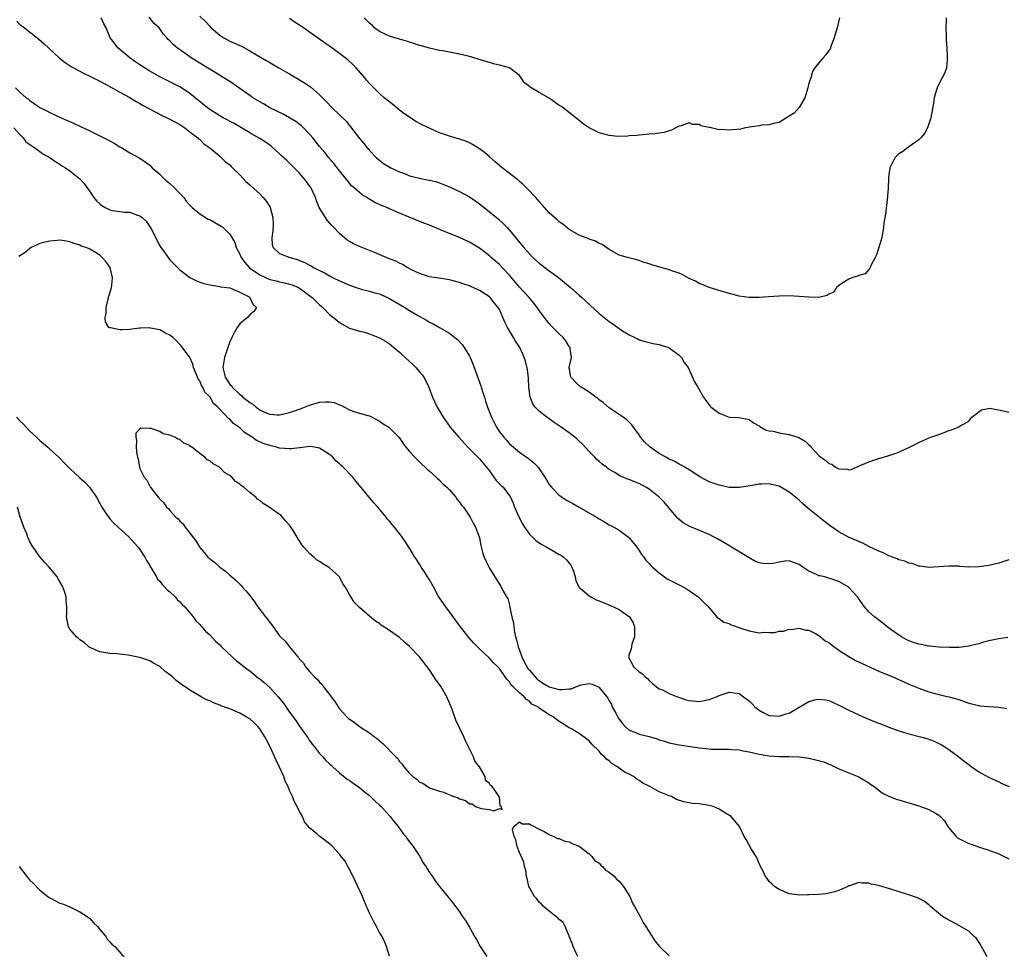
# Model space of a CAD drawing. Units: inches. Extents: x 2631000 to 2634000, y 1461000 to 1464000.
# Drawn here: x 2631329 to 2631526, y 1462373 to 1462561 of the extents above; entities that cross this region are included whole.
import ezdxf

# ---------------------------------------------------------------- set-up
doc = ezdxf.new("R2010")
doc.units = ezdxf.units.IN
doc.header["$MEASUREMENT"] = 0
doc.layers.add('LD26311461_2ft', color=166, linetype='Continuous')

msp = doc.modelspace()

# ---------------------------------------------------------------- linework, layer by layer
at = {"layer": 'LD26311461_2ft'}
for points, elevation in [([(2631526.85, 1462436.85), (2631525, 1462436.6), (2631523, 1462436.2), (2631521.93, 1462435.93), (2631521, 1462435.64), (2631519.22, 1462435.22), (2631519, 1462435.15), (2631517.1, 1462434.9), (2631515.12, 1462434.88), (2631513.04, 1462434.96), (2631511.15, 1462435.15), (2631511, 1462435.15), (2631509.46, 1462435.46), (2631509, 1462435.53), (2631507.9, 1462435.9), (2631507, 1462436.24), (2631506.47, 1462436.47), (2631505.52, 1462437), (2631505, 1462437.35), (2631502.67, 1462439), (2631501.76, 1462439.76), (2631500.09, 1462441), (2631499, 1462442.02), (2631498.09, 1462443), (2631496.71, 1462445), (2631495, 1462446.9), (2631494.87, 1462447), (2631493, 1462448.08), (2631491, 1462448.79), (2631490.16, 1462449), (2631489.2, 1462449.2), (2631489, 1462449.26), (2631488.51, 1462449.49), (2631487, 1462450.14), (2631485.74, 1462451), (2631485.28, 1462451.28), (2631485, 1462451.48), (2631483.91, 1462451.91), (2631483, 1462452.22), (2631482.14, 1462452.14), (2631481, 1462452), (2631479.73, 1462451.73), (2631479, 1462451.61), (2631477.7, 1462451.7), (2631477, 1462451.84), (2631476.18, 1462452.18), (2631475, 1462452.81), (2631469.94, 1462455.94), (2631468.66, 1462456.66), (2631468, 1462457), (2631467, 1462457.49), (2631463.12, 1462459.12), (2631461.83, 1462459.83), (2631461, 1462460.51), (2631460.74, 1462460.74), (2631460.54, 1462461), (2631459, 1462462.81), (2631458.86, 1462463), (2631457.99, 1462463.99), (2631457.01, 1462465), (2631455, 1462466.57), (2631454.33, 1462467), (2631453, 1462467.74), (2631452.07, 1462468.07), (2631451, 1462468.56), (2631450.63, 1462468.63), (2631449.76, 1462469), (2631449.2, 1462469.2), (2631448.09, 1462469.91), (2631447, 1462470.54), (2631446.74, 1462470.74), (2631446.47, 1462471), (2631445.61, 1462471.61), (2631445, 1462472.17), (2631444.54, 1462472.54), (2631444.14, 1462473), (2631443, 1462474.15), (2631441.63, 1462475.63), (2631441, 1462476.24), (2631440.6, 1462476.6), (2631440.13, 1462477), (2631439, 1462477.87), (2631437.17, 1462479.17), (2631435.98, 1462479.98), (2631434.51, 1462481), (2631433, 1462482.19), (2631432.19, 1462483), (2631431.69, 1462483.69), (2631431.18, 1462485), (2631430.91, 1462487), (2631430.81, 1462488.81), (2631430.6, 1462490.6), (2631430.22, 1462492.22), (2631429.99, 1462493), (2631429.67, 1462493.67), (2631429.09, 1462495), (2631428.24, 1462496.24), (2631427.81, 1462497), (2631427, 1462498.29), (2631426.6, 1462499), (2631426.07, 1462500.07), (2631425.72, 1462501), (2631425, 1462502.57), (2631424.77, 1462503), (2631423.95, 1462503.95), (2631423.13, 1462505), (2631423, 1462505.13), (2631421, 1462506.42), (2631419.73, 1462507), (2631419.21, 1462507.21), (2631419, 1462507.31), (2631417.73, 1462507.73), (2631417, 1462507.98), (2631415, 1462508.5), (2631412.87, 1462508.87), (2631411, 1462509.16), (2631409.58, 1462509.58), (2631409, 1462509.77), (2631407, 1462510.75), (2631406.85, 1462510.85), (2631406.56, 1462511), (2631405.59, 1462511.59), (2631405, 1462511.84), (2631404.25, 1462512.25), (2631402.82, 1462512.82), (2631399.99, 1462514.01), (2631397, 1462515.2), (2631395.76, 1462515.76), (2631395, 1462516.2), (2631394.5, 1462516.5), (2631393, 1462517.81), (2631391.86, 1462519), (2631391.45, 1462519.45), (2631390.51, 1462520.51), (2631390.15, 1462521), (2631388.94, 1462523), (2631388.36, 1462524.36), (2631388.16, 1462525), (2631387.27, 1462527), (2631387, 1462527.39), (2631386.3, 1462528.3), (2631385.79, 1462529), (2631385, 1462529.89), (2631383, 1462531.92), (2631382.42, 1462532.42), (2631381.39, 1462533.39), (2631381, 1462533.79), (2631379.28, 1462535.28), (2631378.14, 1462536.14), (2631377, 1462536.83), (2631376.75, 1462537), (2631375, 1462537.99), (2631373.34, 1462539), (2631371.86, 1462539.86), (2631369.7, 1462541), (2631369, 1462541.38), (2631367, 1462542.67), (2631366.56, 1462543), (2631364.11, 1462545), (2631363, 1462545.88), (2631361.12, 1462547.12), (2631359, 1462548.23), (2631358.48, 1462548.48), (2631357, 1462549.23), (2631355, 1462550.34), (2631353, 1462551.63), (2631352.17, 1462552.17), (2631350.99, 1462553), (2631348.6, 1462555), (2631347.92, 1462555.92), (2631347.07, 1462557), (2631346.24, 1462559), (2631345.82, 1462559.82), (2631345.28, 1462561)], 11444), ([(2631527, 1462452.42), (2631525, 1462451.76), (2631523, 1462451.28), (2631521, 1462451.01), (2631519, 1462451), (2631517.11, 1462451.11), (2631517, 1462451.14), (2631515, 1462451.2), (2631513, 1462451.02), (2631511.09, 1462450.91), (2631509.19, 1462451.19), (2631509, 1462451.2), (2631507.68, 1462451.68), (2631507, 1462451.77), (2631506.2, 1462452.2), (2631505, 1462452.47), (2631504.66, 1462452.66), (2631503, 1462453.25), (2631501.84, 1462453.84), (2631501, 1462454.16), (2631499, 1462455.12), (2631497.76, 1462455.76), (2631494.89, 1462457), (2631493, 1462458.06), (2631491.24, 1462459.24), (2631490.11, 1462460.11), (2631486.78, 1462462.78), (2631485.71, 1462463.71), (2631485, 1462464.41), (2631484.67, 1462464.67), (2631484.28, 1462465), (2631483, 1462465.98), (2631481.33, 1462467), (2631481, 1462467.17), (2631479.51, 1462467.51), (2631479, 1462467.66), (2631477.58, 1462467.58), (2631477, 1462467.58), (2631475.25, 1462467.25), (2631473.08, 1462466.92), (2631471.04, 1462466.96), (2631469.34, 1462467.34), (2631469, 1462467.37), (2631467.83, 1462467.83), (2631467, 1462468.09), (2631466.42, 1462468.42), (2631465.29, 1462469), (2631464.56, 1462469.44), (2631463, 1462470.48), (2631462.7, 1462470.7), (2631462.13, 1462471), (2631461.42, 1462471.42), (2631461, 1462471.58), (2631460.11, 1462472.11), (2631459, 1462472.62), (2631458.32, 1462473), (2631457, 1462473.76), (2631455.18, 1462475), (2631454.06, 1462476.06), (2631453.28, 1462477), (2631453, 1462477.47), (2631451.85, 1462479), (2631451.51, 1462479.51), (2631451, 1462480.04), (2631450.5, 1462480.5), (2631449.81, 1462481), (2631447, 1462482.9), (2631445.86, 1462483.86), (2631445, 1462484.5), (2631444.73, 1462484.73), (2631444.32, 1462485), (2631443, 1462486.03), (2631441.41, 1462487), (2631441.19, 1462487.19), (2631441, 1462487.32), (2631439.33, 1462489), (2631438.99, 1462491), (2631439.43, 1462493), (2631439.2, 1462494.8), (2631439.16, 1462495), (2631439, 1462495.21), (2631438.29, 1462496.29), (2631437.75, 1462497), (2631437, 1462497.7), (2631435.72, 1462499), (2631435, 1462499.77), (2631434.44, 1462500.44), (2631434.01, 1462501), (2631433, 1462502.36), (2631432.56, 1462503), (2631431.88, 1462503.88), (2631430.95, 1462505), (2631429, 1462507.07), (2631427, 1462509.45), (2631425.58, 1462511), (2631425, 1462511.59), (2631423.35, 1462513), (2631423, 1462513.32), (2631421, 1462514.86), (2631419.67, 1462515.67), (2631419, 1462516.1), (2631417, 1462517.01), (2631414.12, 1462518.12), (2631411, 1462519.48), (2631409.9, 1462519.9), (2631406.92, 1462521.08), (2631405, 1462521.88), (2631403, 1462522.74), (2631402.45, 1462523), (2631401.42, 1462523.42), (2631400.03, 1462524.03), (2631399, 1462524.67), (2631398.78, 1462524.78), (2631398.47, 1462525), (2631397.53, 1462525.53), (2631395.86, 1462527), (2631395.39, 1462527.39), (2631394.49, 1462528.49), (2631394.12, 1462529), (2631393, 1462530.36), (2631391.82, 1462531.82), (2631390.83, 1462533), (2631390.02, 1462534.02), (2631389, 1462535.26), (2631387.61, 1462537), (2631387, 1462537.69), (2631385.77, 1462539), (2631385.37, 1462539.37), (2631384.22, 1462540.22), (2631382.98, 1462540.98), (2631381.69, 1462541.69), (2631379.05, 1462543), (2631377.76, 1462543.76), (2631377, 1462544.19), (2631375.66, 1462545), (2631375, 1462545.44), (2631373, 1462546.86), (2631371, 1462548.24), (2631369.8, 1462549), (2631367.75, 1462550.25), (2631365, 1462551.96), (2631364.37, 1462552.37), (2631363.29, 1462553), (2631363, 1462553.19), (2631360.45, 1462555), (2631359.67, 1462555.67), (2631359, 1462556.41), (2631358.69, 1462556.69), (2631358.42, 1462557), (2631357.73, 1462557.73), (2631357, 1462558.81), (2631356.85, 1462559), (2631355.9, 1462559.9), (2631354.87, 1462561.13)], 11446), ([(2631365, 1462561.36), (2631366.21, 1462560.21), (2631367, 1462559.32), (2631367.17, 1462559.17), (2631367.31, 1462559), (2631369, 1462557.56), (2631369.85, 1462557), (2631371, 1462556.35), (2631371.97, 1462555.97), (2631373, 1462555.45), (2631373.33, 1462555.33), (2631375, 1462554.44), (2631376.38, 1462553.62), (2631378.43, 1462552.43), (2631379, 1462552.08), (2631379.7, 1462551.7), (2631380.84, 1462551), (2631382.23, 1462550.23), (2631383, 1462549.77), (2631384.74, 1462548.74), (2631385, 1462548.57), (2631385.99, 1462547.99), (2631387.17, 1462547.17), (2631389, 1462545.61), (2631389.56, 1462545), (2631390.29, 1462544.29), (2631391.54, 1462543), (2631393, 1462541.61), (2631394.3, 1462540.3), (2631395, 1462539.42), (2631395.2, 1462539.2), (2631397, 1462536.82), (2631397.87, 1462535.87), (2631398.54, 1462535), (2631398.76, 1462534.76), (2631399, 1462534.46), (2631400.41, 1462533), (2631401, 1462532.49), (2631401.82, 1462531.82), (2631403.23, 1462531), (2631405, 1462530.17), (2631406.32, 1462529.68), (2631407, 1462529.4), (2631409, 1462528.89), (2631410.6, 1462528.6), (2631412.2, 1462528.2), (2631413, 1462527.95), (2631413.7, 1462527.7), (2631415.13, 1462527.13), (2631417, 1462526.25), (2631419, 1462525.16), (2631420.29, 1462524.29), (2631421, 1462523.76), (2631421.93, 1462523), (2631423, 1462522.18), (2631424.74, 1462520.74), (2631425.79, 1462519.79), (2631426.54, 1462519), (2631427, 1462518.47), (2631428.22, 1462517), (2631428.59, 1462516.59), (2631429, 1462516.04), (2631429.49, 1462515.49), (2631429.88, 1462515), (2631431, 1462513.75), (2631431.72, 1462513), (2631433, 1462511.84), (2631433.47, 1462511.47), (2631435, 1462510.32), (2631436.82, 1462509), (2631438.03, 1462508.03), (2631439.25, 1462507), (2631441, 1462505.46), (2631441.52, 1462505), (2631442.28, 1462504.28), (2631445, 1462501.81), (2631445.96, 1462501), (2631447, 1462500.16), (2631447.71, 1462499.71), (2631449, 1462498.76), (2631449.67, 1462498.33), (2631451, 1462497.52), (2631452.15, 1462497), (2631452.7, 1462496.7), (2631453, 1462496.5), (2631454.19, 1462496.19), (2631455, 1462495.96), (2631455.78, 1462495.78), (2631457, 1462495.59), (2631457.43, 1462495.43), (2631458.86, 1462495), (2631459, 1462494.93), (2631459.22, 1462494.78), (2631461, 1462493.47), (2631461.22, 1462493.22), (2631461.48, 1462493), (2631462, 1462492), (2631462.79, 1462491), (2631464.08, 1462488.08), (2631464.77, 1462487), (2631465.9, 1462485), (2631466.33, 1462484.33), (2631467.22, 1462483.22), (2631467.43, 1462483), (2631469, 1462481.85), (2631471, 1462481.03), (2631472.98, 1462480.98), (2631475, 1462480.55), (2631475.9, 1462479.9), (2631477, 1462479.27), (2631477.14, 1462479.14), (2631478.43, 1462478.42), (2631479, 1462478.29), (2631479.81, 1462478.19), (2631481, 1462477.88), (2631483, 1462477.57), (2631484.96, 1462476.96), (2631486.23, 1462476.23), (2631487, 1462475.45), (2631487.26, 1462475.26), (2631487.45, 1462475), (2631489, 1462473.33), (2631489.37, 1462473), (2631490.37, 1462472.37), (2631491, 1462471.71), (2631491.58, 1462471.58), (2631492.31, 1462471), (2631493, 1462470.65), (2631494.63, 1462470.63), (2631495, 1462470.47), (2631495.44, 1462470.56), (2631496.5, 1462471), (2631497, 1462471.23), (2631497.37, 1462471.37), (2631499, 1462472.07), (2631501, 1462472.73), (2631502.76, 1462473.24), (2631504.26, 1462473.74), (2631505, 1462474.03), (2631505.68, 1462474.32), (2631507, 1462474.94), (2631509, 1462475.92), (2631510.74, 1462476.74), (2631511.41, 1462477), (2631512.61, 1462477.39), (2631513, 1462477.57), (2631514.06, 1462477.94), (2631515, 1462478.33), (2631515.51, 1462478.49), (2631516.88, 1462479), (2631517, 1462479.05), (2631517.22, 1462479.22), (2631519, 1462480.21), (2631519.64, 1462481), (2631521, 1462482.12), (2631521.52, 1462482.48), (2631523.19, 1462482.81), (2631525.62, 1462482.38), (2631527, 1462482.01)], 11448), ([(2631514.49, 1462561), (2631514.49, 1462560.49), (2631514.43, 1462559), (2631514.45, 1462557.55), (2631514.5, 1462556.5), (2631514.58, 1462555), (2631514.7, 1462553.3), (2631514.7, 1462553), (2631514.64, 1462552.64), (2631514.56, 1462551), (2631514.11, 1462549.89), (2631513.68, 1462549), (2631513, 1462547.76), (2631512.65, 1462547), (2631512.25, 1462545.75), (2631512.07, 1462545), (2631511.92, 1462543.92), (2631511.39, 1462541), (2631510.73, 1462539), (2631510.15, 1462537.85), (2631509.41, 1462537), (2631509, 1462536.56), (2631507.63, 1462535.63), (2631507, 1462535.16), (2631506.7, 1462535), (2631505.76, 1462534.24), (2631505, 1462533.75), (2631504.6, 1462533.4), (2631504.19, 1462533), (2631503.19, 1462531), (2631503.18, 1462530.82), (2631503, 1462529.68), (2631502.9, 1462528.9), (2631502.83, 1462526.83), (2631502.66, 1462524.66), (2631502.29, 1462521.71), (2631501.98, 1462519.98), (2631501.91, 1462519), (2631501.57, 1462517), (2631501, 1462515), (2631500.49, 1462513.51), (2631500.28, 1462513), (2631499.41, 1462511.41), (2631499.23, 1462511), (2631499.19, 1462510.81), (2631499, 1462510.62), (2631498.24, 1462509.76), (2631497, 1462509.4), (2631496.75, 1462509.25), (2631495.77, 1462509), (2631495, 1462508.65), (2631494.14, 1462508.14), (2631493, 1462507.4), (2631492.54, 1462507), (2631491.95, 1462506.05), (2631491, 1462505.65), (2631490.63, 1462505.37), (2631488.99, 1462505.01), (2631486.94, 1462505.06), (2631485, 1462505.22), (2631483, 1462505.32), (2631481, 1462505.28), (2631478.88, 1462505.12), (2631477, 1462505.01), (2631475, 1462505.02), (2631473, 1462505.29), (2631469.86, 1462506.14), (2631467, 1462506.99), (2631465.58, 1462507.58), (2631465, 1462507.79), (2631464.25, 1462508.25), (2631463, 1462508.83), (2631461.6, 1462509.6), (2631461, 1462509.84), (2631459.74, 1462510.26), (2631459, 1462510.55), (2631455.52, 1462511.52), (2631455, 1462511.72), (2631454, 1462512), (2631453, 1462512.41), (2631452.51, 1462512.51), (2631450.64, 1462513), (2631449, 1462513.49), (2631447, 1462514.63), (2631445.58, 1462515.58), (2631445, 1462515.84), (2631444.26, 1462516.26), (2631443, 1462516.67), (2631442.78, 1462516.78), (2631442.17, 1462517), (2631441, 1462517.49), (2631439, 1462518.63), (2631437.68, 1462519.68), (2631437, 1462520.13), (2631436.57, 1462520.57), (2631435, 1462521.98), (2631434.04, 1462523), (2631433.59, 1462523.59), (2631433, 1462524.24), (2631432.66, 1462524.66), (2631432.29, 1462525), (2631430.73, 1462526.73), (2631430.39, 1462527), (2631429.71, 1462527.71), (2631429, 1462528.21), (2631428.61, 1462528.61), (2631427, 1462529.81), (2631425.25, 1462531.25), (2631425, 1462531.44), (2631424.18, 1462532.18), (2631423, 1462533.18), (2631422.01, 1462534.01), (2631421, 1462534.81), (2631419.64, 1462535.64), (2631419, 1462536.01), (2631418.29, 1462536.29), (2631417, 1462536.74), (2631415, 1462537.3), (2631413, 1462537.99), (2631409.57, 1462539.57), (2631408.26, 1462540.26), (2631407.2, 1462541), (2631407, 1462541.11), (2631405.87, 1462541.87), (2631405, 1462542.53), (2631403.63, 1462543.63), (2631401.95, 1462545), (2631401, 1462545.87), (2631399.85, 1462547), (2631399, 1462547.89), (2631398.48, 1462548.48), (2631398.06, 1462549), (2631396.31, 1462551), (2631395.66, 1462551.66), (2631394.62, 1462552.62), (2631394.15, 1462553), (2631393, 1462553.89), (2631391, 1462555.33), (2631390.01, 1462556.01), (2631389, 1462556.75), (2631387, 1462558.16), (2631385.76, 1462559), (2631385, 1462559.55), (2631384.11, 1462560.11), (2631383, 1462560.9)], 11450), ([(2631493.1, 1462561), (2631492.62, 1462559), (2631492.23, 1462557.77), (2631492.04, 1462557), (2631491.47, 1462555.47), (2631491.23, 1462554.77), (2631491, 1462554.49), (2631490.36, 1462553.64), (2631489.86, 1462553), (2631489, 1462552.01), (2631488.2, 1462551), (2631487.7, 1462550.3), (2631487.4, 1462549), (2631487, 1462547.91), (2631486.75, 1462547), (2631486.16, 1462545), (2631485, 1462543.06), (2631484.06, 1462541.94), (2631482.83, 1462541.17), (2631482.48, 1462541), (2631481, 1462540.07), (2631479.88, 1462539.88), (2631479, 1462539.6), (2631477.49, 1462539.49), (2631477, 1462539.4), (2631475.15, 1462539.15), (2631474.27, 1462539), (2631473.26, 1462538.74), (2631471, 1462538.5), (2631469.38, 1462538.62), (2631469, 1462538.56), (2631467.39, 1462539), (2631467.05, 1462539.05), (2631467, 1462539.08), (2631465.36, 1462539.36), (2631465, 1462539.66), (2631463.64, 1462539.64), (2631463, 1462539.96), (2631461.42, 1462539.41), (2631461, 1462539.34), (2631460.33, 1462539), (2631459.5, 1462538.5), (2631459, 1462538.37), (2631457.98, 1462538.02), (2631457, 1462537.93), (2631456.22, 1462537.78), (2631455, 1462537.71), (2631454.38, 1462537.62), (2631453, 1462537.53), (2631452.55, 1462537.45), (2631451, 1462537.35), (2631450.7, 1462537.3), (2631448.73, 1462537.27), (2631447, 1462537.43), (2631445, 1462538.01), (2631443.01, 1462539.01), (2631441.77, 1462539.77), (2631441, 1462540.44), (2631440.68, 1462540.68), (2631440.32, 1462541), (2631437.76, 1462543), (2631437.31, 1462543.31), (2631437, 1462543.49), (2631435, 1462544.96), (2631433, 1462546.07), (2631431.14, 1462547.14), (2631431, 1462547.28), (2631430.03, 1462548.03), (2631429.36, 1462549), (2631429, 1462549.45), (2631427, 1462550.98), (2631425, 1462551.53), (2631423.81, 1462551.81), (2631423, 1462552.06), (2631422.3, 1462552.3), (2631419, 1462553.3), (2631417, 1462553.76), (2631416.04, 1462553.96), (2631415, 1462554.13), (2631413.59, 1462554.41), (2631413, 1462554.5), (2631411, 1462554.94), (2631409.38, 1462555.38), (2631409, 1462555.47), (2631407.88, 1462555.88), (2631407, 1462556.12), (2631406.37, 1462556.37), (2631405, 1462556.72), (2631404.8, 1462556.8), (2631404.06, 1462557), (2631403, 1462557.34), (2631402.39, 1462557.61), (2631401, 1462558.31), (2631400.02, 1462559), (2631399.54, 1462559.54), (2631399, 1462559.93), (2631398.49, 1462560.49), (2631397.9, 1462561)], 11452), ([(2631328.34, 1462560.34), (2631329, 1462559.67), (2631329.4, 1462559.4), (2631329.87, 1462559), (2631332.77, 1462556.77), (2631333.84, 1462555.84), (2631334.72, 1462555), (2631336.94, 1462552.94), (2631338.05, 1462552.05), (2631339.25, 1462551.25), (2631339.7, 1462551), (2631341.86, 1462549.86), (2631343, 1462549.32), (2631345, 1462548.31), (2631345.84, 1462547.84), (2631347, 1462547.25), (2631347.15, 1462547.15), (2631347.45, 1462547), (2631349, 1462546.16), (2631350.89, 1462545.11), (2631352.25, 1462544.25), (2631353, 1462543.87), (2631353.52, 1462543.52), (2631357.46, 1462541.46), (2631358.49, 1462541), (2631359, 1462540.75), (2631360.11, 1462540.11), (2631361, 1462539.65), (2631361.38, 1462539.38), (2631361.99, 1462539), (2631363, 1462538.2), (2631364.6, 1462537), (2631364.78, 1462536.78), (2631365, 1462536.62), (2631365.8, 1462535.8), (2631367.05, 1462535), (2631369, 1462533.31), (2631369.38, 1462533), (2631370.18, 1462532.18), (2631371, 1462531.54), (2631371.26, 1462531.26), (2631371.57, 1462531), (2631373, 1462529.56), (2631374.25, 1462528.25), (2631375, 1462527.59), (2631375.28, 1462527.28), (2631377, 1462525.74), (2631377.7, 1462525), (2631378.31, 1462524.31), (2631379.08, 1462523.08), (2631379.11, 1462523), (2631379.66, 1462521), (2631379.68, 1462519.68), (2631379.63, 1462518.37), (2631379.45, 1462517), (2631379.52, 1462515.52), (2631379.68, 1462515), (2631381, 1462513.81), (2631383.02, 1462513), (2631384.58, 1462512.58), (2631385, 1462512.43), (2631386.03, 1462512.03), (2631387, 1462511.47), (2631387.32, 1462511.32), (2631387.75, 1462511), (2631389, 1462510.38), (2631389.95, 1462509.95), (2631391, 1462509.32), (2631391.6, 1462509), (2631393, 1462508.31), (2631393.94, 1462507.94), (2631395, 1462507.46), (2631395.36, 1462507.36), (2631396.31, 1462507), (2631397, 1462506.77), (2631397.33, 1462506.67), (2631399, 1462506.27), (2631400.06, 1462505.94), (2631401, 1462505.72), (2631402.89, 1462504.89), (2631404.15, 1462504.15), (2631406.08, 1462503), (2631407, 1462502.4), (2631408.47, 1462501.53), (2631410.43, 1462500.43), (2631411, 1462500.08), (2631411.71, 1462499.71), (2631412.98, 1462499), (2631415, 1462497.82), (2631416.11, 1462497), (2631416.6, 1462496.6), (2631417.56, 1462495.56), (2631417.94, 1462495), (2631419, 1462493.23), (2631419.12, 1462493), (2631419.7, 1462491.7), (2631421.28, 1462487.28), (2631421.36, 1462487), (2631421.78, 1462485.78), (2631421.99, 1462485), (2631422.25, 1462484.25), (2631422.64, 1462483), (2631423.41, 1462481), (2631423.95, 1462479.95), (2631424.41, 1462479), (2631425, 1462478.08), (2631425.89, 1462477), (2631426.43, 1462476.43), (2631427, 1462475.7), (2631427.85, 1462475), (2631429, 1462473.99), (2631430.44, 1462473), (2631430.78, 1462472.78), (2631431.9, 1462471.9), (2631432.74, 1462471), (2631433, 1462470.69), (2631434.09, 1462469), (2631434.46, 1462468.46), (2631435, 1462467.55), (2631435.41, 1462467), (2631437, 1462465.42), (2631437.57, 1462465), (2631438.42, 1462464.42), (2631439, 1462464.15), (2631439.71, 1462463.71), (2631441, 1462463.01), (2631444.45, 1462461), (2631445, 1462460.64), (2631446.06, 1462460.06), (2631447, 1462459.48), (2631447.34, 1462459.34), (2631447.94, 1462459), (2631449, 1462458.36), (2631450.83, 1462457), (2631451, 1462456.84), (2631452.53, 1462455), (2631453, 1462454.32), (2631453.49, 1462453.49), (2631453.91, 1462453), (2631454.36, 1462452.36), (2631455, 1462451.72), (2631455.32, 1462451.32), (2631455.65, 1462451), (2631457, 1462449.82), (2631458.08, 1462449), (2631458.63, 1462448.63), (2631459, 1462448.42), (2631461, 1462447.41), (2631461.3, 1462447.3), (2631462.59, 1462446.59), (2631464.84, 1462445), (2631465.91, 1462443.91), (2631466.85, 1462443), (2631467, 1462442.79), (2631468.76, 1462440.76), (2631469, 1462440.66), (2631469.92, 1462439.92), (2631471, 1462439.67), (2631471.42, 1462439.42), (2631472.6, 1462439), (2631473.17, 1462438.83), (2631475, 1462438.19), (2631476, 1462438), (2631477, 1462437.83), (2631477.93, 1462437.93), (2631479, 1462437.87), (2631480.14, 1462437.86), (2631481, 1462438.17), (2631481.88, 1462438.12), (2631483, 1462438.52), (2631483.49, 1462438.51), (2631485, 1462438.72), (2631486.35, 1462438.35), (2631487, 1462438.33), (2631488.31, 1462437.69), (2631489, 1462437.28), (2631489.3, 1462437), (2631490.22, 1462436.22), (2631491, 1462435.86), (2631491.45, 1462435.45), (2631493, 1462434.35), (2631495, 1462433.04), (2631496.3, 1462432.3), (2631497.64, 1462431.64), (2631501, 1462430.12), (2631503.77, 1462429), (2631505.97, 1462427.97), (2631507, 1462427.51), (2631508.3, 1462427), (2631509, 1462426.71), (2631511, 1462426.02), (2631513, 1462425.48), (2631515, 1462425.01), (2631517, 1462424.43), (2631518.07, 1462424.07), (2631519, 1462423.74), (2631521, 1462423.23), (2631521.22, 1462423.22), (2631523, 1462423.04), (2631525, 1462422.91), (2631526.63, 1462422.63)], 11442), ([(2631328.13, 1462547), (2631329, 1462546.15), (2631330.26, 1462545), (2631330.7, 1462544.7), (2631331, 1462544.44), (2631331.87, 1462543.87), (2631333, 1462543.04), (2631333.08, 1462543), (2631334.38, 1462542.38), (2631335, 1462542.03), (2631337.23, 1462541), (2631338.48, 1462540.48), (2631339, 1462540.22), (2631339.85, 1462539.85), (2631341, 1462539.29), (2631343, 1462538.36), (2631346.59, 1462536.59), (2631347, 1462536.35), (2631347.89, 1462535.89), (2631349, 1462535.19), (2631349.37, 1462535), (2631351, 1462534), (2631353, 1462532.94), (2631355, 1462531.51), (2631355.49, 1462531), (2631357, 1462529.67), (2631357.68, 1462529), (2631358.37, 1462528.37), (2631359, 1462527.84), (2631359.89, 1462527), (2631361, 1462525.86), (2631361.79, 1462525), (2631362.31, 1462524.31), (2631363, 1462523.49), (2631363.5, 1462523), (2631365, 1462521.74), (2631366.71, 1462520.71), (2631367, 1462520.59), (2631368.03, 1462520.04), (2631369.3, 1462519.31), (2631369.66, 1462519), (2631371, 1462517.66), (2631371.99, 1462515.99), (2631372.29, 1462515), (2631373, 1462513.66), (2631373.3, 1462513), (2631374.03, 1462512.03), (2631374.97, 1462510.97), (2631377, 1462509.55), (2631379, 1462508.62), (2631380.32, 1462508.32), (2631381, 1462508.12), (2631381.96, 1462507.96), (2631383, 1462507.67), (2631383.51, 1462507.51), (2631384.77, 1462507), (2631385, 1462506.87), (2631387.53, 1462505), (2631388.26, 1462504.26), (2631389, 1462503.55), (2631389.62, 1462503), (2631391, 1462501.6), (2631392.45, 1462500.45), (2631393, 1462499.96), (2631395, 1462498.88), (2631397, 1462498.26), (2631397.96, 1462498.04), (2631399, 1462497.74), (2631401, 1462496.94), (2631402.22, 1462496.22), (2631403, 1462495.71), (2631403.39, 1462495.39), (2631403.85, 1462495), (2631405, 1462494.01), (2631405.53, 1462493.53), (2631406.12, 1462493), (2631407, 1462492.15), (2631407.61, 1462491.61), (2631408.27, 1462491), (2631409, 1462490.12), (2631409.53, 1462489.53), (2631409.88, 1462489), (2631410.28, 1462488.28), (2631410.86, 1462487), (2631411.63, 1462485), (2631412.56, 1462483), (2631413.75, 1462481), (2631415.16, 1462479), (2631416.89, 1462477), (2631418.7, 1462475), (2631419, 1462474.68), (2631420.68, 1462473), (2631421, 1462472.7), (2631423, 1462470.27), (2631423.88, 1462469), (2631424.36, 1462468.36), (2631425.35, 1462467.35), (2631425.73, 1462467), (2631427.24, 1462465), (2631427.78, 1462463.78), (2631428.05, 1462463), (2631428.93, 1462460.93), (2631429.65, 1462459.65), (2631430.06, 1462459), (2631431, 1462457.61), (2631431.61, 1462457), (2631432.32, 1462456.32), (2631433, 1462455.86), (2631433.53, 1462455.53), (2631434.49, 1462455), (2631435.77, 1462454.23), (2631437, 1462453.52), (2631437.34, 1462453.34), (2631437.81, 1462453), (2631438.44, 1462452.44), (2631439, 1462451.74), (2631439.34, 1462451.34), (2631439.53, 1462451), (2631439.82, 1462450.18), (2631440.2, 1462449), (2631440.29, 1462448.29), (2631440.92, 1462447), (2631441, 1462446.89), (2631441.5, 1462446.5), (2631443, 1462445.22), (2631443.33, 1462445), (2631444.41, 1462444.41), (2631445, 1462444.22), (2631447.26, 1462443.26), (2631449, 1462442.47), (2631450.83, 1462441.17), (2631451, 1462441.06), (2631451.07, 1462441), (2631451.81, 1462439.81), (2631452.07, 1462439), (2631452.05, 1462437.95), (2631452.05, 1462437), (2631451.55, 1462435.55), (2631451.45, 1462435), (2631451.42, 1462434.58), (2631451, 1462433.48), (2631450.88, 1462433), (2631451, 1462432.65), (2631451.57, 1462431.57), (2631451.84, 1462431), (2631453, 1462430.03), (2631453.63, 1462429.62), (2631454.18, 1462429), (2631454.66, 1462428.66), (2631455, 1462428.24), (2631455.66, 1462427.66), (2631456.49, 1462427), (2631457, 1462426.62), (2631457.64, 1462426.36), (2631459, 1462425.67), (2631460.66, 1462425), (2631462.42, 1462424.42), (2631463, 1462424.28), (2631465, 1462424.07), (2631466.33, 1462424.33), (2631467, 1462424.44), (2631468.49, 1462425), (2631469, 1462425.23), (2631471, 1462425.9), (2631473, 1462425.64), (2631473.87, 1462425), (2631474.54, 1462424.54), (2631475, 1462424.18), (2631475.61, 1462423.61), (2631476.16, 1462423), (2631477, 1462422.34), (2631477.84, 1462421.84), (2631479, 1462421.28), (2631481, 1462421.09), (2631482.4, 1462421.6), (2631483, 1462421.75), (2631485, 1462422.93), (2631487, 1462424.06), (2631488.44, 1462424.44), (2631489, 1462424.53), (2631490.38, 1462424.38), (2631491, 1462424.23), (2631491.87, 1462423.87), (2631493, 1462423.34), (2631495, 1462422.33), (2631497, 1462421.38), (2631497.85, 1462421), (2631500.06, 1462420.06), (2631501, 1462419.7), (2631501.49, 1462419.49), (2631503, 1462418.91), (2631505, 1462418.19), (2631506.13, 1462417.87), (2631507, 1462417.6), (2631509.36, 1462417), (2631510.63, 1462416.63), (2631512.1, 1462416.1), (2631513, 1462415.65), (2631513.45, 1462415.45), (2631514.23, 1462415), (2631515, 1462414.42), (2631517, 1462413), (2631518.1, 1462412.1), (2631519, 1462411.41), (2631519.21, 1462411.21), (2631521, 1462409.96), (2631522.93, 1462408.93), (2631524.27, 1462408.27), (2631525, 1462407.94), (2631525.62, 1462407.62), (2631527.08, 1462407)], 11440), ([(2631327.74, 1462539), (2631329, 1462537.63), (2631329.64, 1462537), (2631330.19, 1462536.19), (2631331, 1462535.64), (2631331.35, 1462535.35), (2631331.98, 1462535), (2631333, 1462534.25), (2631333.74, 1462533.74), (2631335.07, 1462533), (2631336.16, 1462532.16), (2631337, 1462531.69), (2631337.4, 1462531.4), (2631338.11, 1462531), (2631339, 1462530.39), (2631341, 1462528.79), (2631341.83, 1462527.83), (2631342.4, 1462527), (2631342.67, 1462526.67), (2631343, 1462526.22), (2631343.77, 1462525), (2631344.35, 1462524.35), (2631345, 1462523.74), (2631345.42, 1462523.42), (2631346.06, 1462523), (2631347, 1462522.56), (2631347.55, 1462522.45), (2631349.94, 1462522.06), (2631351, 1462522.06), (2631352.54, 1462521.46), (2631353, 1462521.36), (2631353.45, 1462521), (2631354.28, 1462520.28), (2631355.1, 1462519.1), (2631355.26, 1462518.74), (2631357, 1462515.36), (2631357.22, 1462515), (2631357.86, 1462514.14), (2631358.81, 1462512.81), (2631359, 1462512.57), (2631360.57, 1462511), (2631361, 1462510.53), (2631363, 1462509.02), (2631364.33, 1462508.33), (2631365, 1462508.08), (2631365.81, 1462507.81), (2631367, 1462507.53), (2631367.44, 1462507.44), (2631369, 1462507.22), (2631369.16, 1462507.16), (2631370.4, 1462507), (2631371, 1462506.9), (2631371.15, 1462506.85), (2631373, 1462506.09), (2631374.89, 1462505.11), (2631375.06, 1462505), (2631375.64, 1462503.64), (2631376.35, 1462503), (2631375.83, 1462502.17), (2631375, 1462501.55), (2631374.55, 1462501), (2631373, 1462499.74), (2631372.51, 1462499), (2631371.94, 1462498.06), (2631371.45, 1462497), (2631371, 1462496.09), (2631370.6, 1462495), (2631369.93, 1462493), (2631369.6, 1462491), (2631369.91, 1462489.91), (2631370.08, 1462489), (2631370.46, 1462488.46), (2631371, 1462487.58), (2631371.33, 1462487.33), (2631371.5, 1462487), (2631373, 1462485.54), (2631373.37, 1462485.37), (2631373.65, 1462485), (2631374.45, 1462484.45), (2631375, 1462483.93), (2631375.65, 1462483.65), (2631376.29, 1462483), (2631377, 1462482.51), (2631377.95, 1462482.05), (2631379, 1462481.64), (2631380.51, 1462481.48), (2631381, 1462481.48), (2631383, 1462481.95), (2631383.77, 1462482.23), (2631385, 1462482.65), (2631385.98, 1462483), (2631387, 1462483.41), (2631389, 1462484), (2631390.12, 1462484.12), (2631391, 1462484.11), (2631391.94, 1462483.94), (2631393, 1462483.48), (2631393.37, 1462483.37), (2631394, 1462483), (2631395, 1462482.47), (2631395.83, 1462482.17), (2631397, 1462481.85), (2631398.67, 1462481.34), (2631399, 1462481.26), (2631400.51, 1462480.51), (2631401, 1462480.22), (2631401.71, 1462479.71), (2631402.86, 1462479), (2631403, 1462478.9), (2631404.94, 1462476.94), (2631405.72, 1462475.72), (2631406.24, 1462475), (2631407, 1462474.13), (2631408.04, 1462473), (2631409, 1462472.1), (2631409.53, 1462471.53), (2631410.13, 1462471), (2631410.57, 1462470.57), (2631411, 1462470.2), (2631412.31, 1462469), (2631412.66, 1462468.66), (2631413, 1462468.41), (2631413.69, 1462467.69), (2631414.48, 1462467), (2631415, 1462466.47), (2631416.26, 1462465), (2631416.55, 1462464.55), (2631417, 1462463.98), (2631417.41, 1462463.41), (2631417.79, 1462463), (2631419, 1462461.2), (2631419.15, 1462461), (2631419.75, 1462459.75), (2631420.23, 1462459), (2631420.95, 1462457.05), (2631421, 1462456.87), (2631421.29, 1462455.29), (2631421.71, 1462453.71), (2631421.94, 1462453), (2631422.27, 1462452.27), (2631423, 1462450.8), (2631424.06, 1462449), (2631425.37, 1462447), (2631425.68, 1462446.32), (2631426.44, 1462445), (2631426.67, 1462444.67), (2631427.09, 1462443.09), (2631427.08, 1462442.92), (2631427.49, 1462441), (2631427.81, 1462439.81), (2631427.88, 1462439), (2631428.03, 1462437.97), (2631428.24, 1462437), (2631428.41, 1462436.41), (2631428.74, 1462435), (2631429, 1462434.37), (2631429.48, 1462433), (2631429.97, 1462431.97), (2631430.68, 1462430.68), (2631431, 1462430.34), (2631432.54, 1462428.54), (2631433, 1462428.24), (2631433.72, 1462427.72), (2631435, 1462427), (2631437, 1462426.45), (2631437.56, 1462426.44), (2631439, 1462426.59), (2631439.38, 1462426.62), (2631441, 1462427.26), (2631441.39, 1462427.39), (2631443, 1462427.67), (2631443.56, 1462427.56), (2631444.82, 1462427), (2631445, 1462426.89), (2631446.55, 1462425), (2631446.73, 1462424.73), (2631447, 1462424.21), (2631447.44, 1462423.44), (2631447.6, 1462423), (2631448.3, 1462421.7), (2631448.8, 1462420.8), (2631449, 1462420.51), (2631449.64, 1462419.64), (2631450.27, 1462419), (2631451, 1462418.31), (2631452.11, 1462417.89), (2631453, 1462417.5), (2631455, 1462417.03), (2631456.57, 1462416.57), (2631457, 1462416.39), (2631458.08, 1462416.08), (2631459, 1462415.78), (2631461, 1462415.39), (2631463.71, 1462415), (2631465, 1462414.79), (2631467, 1462414.55), (2631467.48, 1462414.52), (2631469, 1462414.49), (2631470.53, 1462414.53), (2631471, 1462414.5), (2631471.58, 1462414.42), (2631473, 1462414.35), (2631473.83, 1462414.17), (2631475, 1462413.97), (2631477, 1462413.53), (2631479, 1462413.19), (2631481, 1462413.02), (2631482.97, 1462413.03), (2631485, 1462412.98), (2631487, 1462412.72), (2631488.4, 1462412.4), (2631489.94, 1462411.94), (2631491, 1462411.49), (2631491.36, 1462411.36), (2631492.16, 1462411), (2631493, 1462410.58), (2631495, 1462409.75), (2631497, 1462408.95), (2631499, 1462407.77), (2631499.4, 1462407.4), (2631500.05, 1462407), (2631501, 1462406.31), (2631501.71, 1462405.71), (2631503, 1462405.1), (2631504.47, 1462404.47), (2631505, 1462404.35), (2631506.03, 1462404.03), (2631507, 1462403.78), (2631509, 1462403.16), (2631511, 1462402.44), (2631512.32, 1462401.68), (2631513, 1462401.31), (2631513.35, 1462401), (2631514.13, 1462400.13), (2631514.8, 1462399), (2631515, 1462398.74), (2631516.45, 1462397), (2631516.75, 1462396.75), (2631517, 1462396.58), (2631519, 1462395.61), (2631519.49, 1462395.49), (2631521.13, 1462394.87), (2631523, 1462394.26), (2631525, 1462393.53), (2631527, 1462392.55)], 11438), ([(2631522.69, 1462373), (2631522.23, 1462373.77), (2631521.53, 1462375), (2631521.36, 1462375.36), (2631520.56, 1462376.56), (2631520.11, 1462377), (2631519, 1462378.04), (2631517.14, 1462379.14), (2631517, 1462379.19), (2631515.83, 1462379.83), (2631515, 1462380.23), (2631513.73, 1462381), (2631511.33, 1462383), (2631511, 1462383.32), (2631510.04, 1462384.04), (2631508.7, 1462384.7), (2631507, 1462385.31), (2631506.56, 1462385.44), (2631503.61, 1462386.39), (2631501.62, 1462387), (2631501.13, 1462387.13), (2631501, 1462387.18), (2631499.47, 1462387.47), (2631499, 1462387.67), (2631497.64, 1462387.64), (2631497, 1462387.77), (2631495.12, 1462387.12), (2631495, 1462387.1), (2631494.81, 1462387), (2631493.56, 1462386.44), (2631493, 1462386.21), (2631492.08, 1462385.92), (2631491, 1462385.63), (2631490.46, 1462385.54), (2631489, 1462385.39), (2631487, 1462385.29), (2631486.68, 1462385.32), (2631485, 1462385.26), (2631484.68, 1462385.32), (2631483, 1462385.51), (2631481, 1462386.37), (2631480.08, 1462387), (2631479.55, 1462387.55), (2631479, 1462388.02), (2631478.6, 1462388.6), (2631478.26, 1462389), (2631477.9, 1462389.9), (2631477.31, 1462391), (2631477.22, 1462391.22), (2631477, 1462391.61), (2631476.63, 1462392.63), (2631476.43, 1462393), (2631475.44, 1462394.56), (2631475, 1462395.3), (2631474.41, 1462396.41), (2631474.02, 1462397), (2631473.11, 1462399), (2631472.16, 1462400.16), (2631471.43, 1462401), (2631470.31, 1462401.69), (2631469, 1462402.46), (2631467.84, 1462403), (2631467, 1462403.25), (2631465, 1462403.53), (2631463.65, 1462403.65), (2631461.94, 1462403.94), (2631460.45, 1462404.45), (2631459.48, 1462405), (2631459, 1462405.17), (2631458.68, 1462405.32), (2631457, 1462405.98), (2631455.14, 1462407), (2631453.71, 1462407.71), (2631453, 1462408.25), (2631452.51, 1462408.51), (2631451.88, 1462409), (2631451, 1462409.47), (2631449.98, 1462409.98), (2631449, 1462410.69), (2631448.63, 1462411), (2631447.59, 1462411.59), (2631447, 1462412.14), (2631446.47, 1462412.47), (2631446.07, 1462413), (2631445.46, 1462413.46), (2631445, 1462414.09), (2631443.51, 1462415.51), (2631443, 1462416.17), (2631442.49, 1462416.49), (2631441, 1462417.67), (2631439.41, 1462418.59), (2631439, 1462418.81), (2631437.64, 1462419.64), (2631437, 1462420.06), (2631436.45, 1462420.45), (2631435.78, 1462421), (2631435, 1462421.37), (2631433.73, 1462422.27), (2631433, 1462422.74), (2631432.7, 1462423), (2631431.52, 1462423.52), (2631431, 1462424.09), (2631430.43, 1462424.43), (2631429.94, 1462425), (2631429, 1462425.77), (2631427.79, 1462427), (2631427.34, 1462427.34), (2631427, 1462427.99), (2631426.5, 1462428.5), (2631426.18, 1462429), (2631425, 1462430.68), (2631424.7, 1462431), (2631423.81, 1462431.81), (2631423, 1462432.73), (2631421, 1462434.58), (2631419.82, 1462435.82), (2631418.87, 1462436.87), (2631417, 1462439.3), (2631416.31, 1462440.31), (2631414.25, 1462443), (2631413, 1462444.85), (2631412.77, 1462445.23), (2631411.78, 1462447), (2631411.52, 1462447.52), (2631411, 1462448.42), (2631410.78, 1462448.78), (2631410.63, 1462449), (2631410.02, 1462450.02), (2631409.34, 1462451), (2631409, 1462451.59), (2631408.44, 1462452.44), (2631408.04, 1462453), (2631407, 1462454.79), (2631406.1, 1462456.1), (2631405.55, 1462457), (2631405, 1462457.74), (2631404.02, 1462459), (2631403.53, 1462459.53), (2631403, 1462460.18), (2631402.6, 1462460.6), (2631402.33, 1462461), (2631400.64, 1462463), (2631399.86, 1462463.86), (2631397, 1462467.33), (2631396.23, 1462468.23), (2631395.64, 1462469), (2631393.74, 1462471), (2631393.34, 1462471.34), (2631393, 1462471.68), (2631392.28, 1462472.28), (2631391.67, 1462473), (2631391, 1462473.57), (2631389, 1462474.82), (2631387.96, 1462475), (2631387.11, 1462475.11), (2631387, 1462475.11), (2631386.01, 1462475), (2631385.13, 1462474.87), (2631385, 1462474.87), (2631383.33, 1462474.67), (2631383, 1462474.66), (2631381, 1462474.82), (2631380.37, 1462475), (2631379, 1462475.31), (2631377.73, 1462475.73), (2631377, 1462476.1), (2631376.37, 1462476.37), (2631375.5, 1462477), (2631373.93, 1462477.93), (2631373, 1462478.88), (2631372.85, 1462479), (2631371.75, 1462479.75), (2631371, 1462480.59), (2631370.77, 1462480.77), (2631369, 1462482.59), (2631368.63, 1462483), (2631367.76, 1462483.76), (2631367.08, 1462485), (2631367, 1462485.11), (2631366.04, 1462486.04), (2631365.6, 1462487), (2631365.35, 1462487.35), (2631365, 1462488.27), (2631364.69, 1462488.69), (2631364.56, 1462489), (2631363.74, 1462491), (2631363.61, 1462491.61), (2631362.98, 1462492.98), (2631361.28, 1462495.28), (2631361, 1462495.57), (2631360.33, 1462496.33), (2631359.59, 1462497), (2631359, 1462497.47), (2631358.12, 1462497.88), (2631357, 1462498.51), (2631355.15, 1462498.85), (2631355, 1462498.89), (2631353.18, 1462498.82), (2631353, 1462498.83), (2631351.37, 1462498.63), (2631351, 1462498.59), (2631349.46, 1462498.54), (2631349, 1462498.5), (2631347.11, 1462498.89), (2631347, 1462498.9), (2631346.82, 1462499), (2631346.11, 1462500.11), (2631346.06, 1462501), (2631346.23, 1462501.77), (2631346.28, 1462503), (2631346.68, 1462504.68), (2631346.74, 1462505), (2631346.77, 1462505.23), (2631347, 1462505.88), (2631347.33, 1462507), (2631347.4, 1462507.4), (2631347.54, 1462509), (2631347.03, 1462511), (2631347, 1462511.07), (2631346.18, 1462512.18), (2631345.47, 1462513), (2631345, 1462513.49), (2631343.76, 1462514.24), (2631343, 1462514.68), (2631342.23, 1462515), (2631341.28, 1462515.28), (2631341, 1462515.45), (2631339.82, 1462515.82), (2631339, 1462516.15), (2631338.29, 1462516.29), (2631337, 1462516.45), (2631336.42, 1462516.42), (2631335, 1462516.31), (2631334.06, 1462516.06), (2631333, 1462515.84), (2631331.24, 1462515), (2631331, 1462514.82), (2631330.01, 1462513.99), (2631328.76, 1462513.24)], 11436), ([(2631328.31, 1462481), (2631329, 1462480.26), (2631329.66, 1462479.66), (2631330.24, 1462479), (2631331, 1462478.23), (2631332.32, 1462477), (2631333, 1462476.33), (2631333.73, 1462475.73), (2631334.59, 1462475), (2631335, 1462474.61), (2631336.8, 1462473), (2631337, 1462472.79), (2631337.85, 1462471.85), (2631339, 1462470.72), (2631341, 1462468.89), (2631341.97, 1462467.97), (2631342.94, 1462467), (2631344.29, 1462465), (2631345, 1462463.75), (2631345.25, 1462463.25), (2631345.39, 1462463), (2631346.21, 1462461.79), (2631346.83, 1462460.83), (2631347, 1462460.67), (2631347.77, 1462459.77), (2631348.65, 1462459), (2631350.83, 1462457), (2631351.85, 1462455.85), (2631352.65, 1462455), (2631353, 1462454.51), (2631354, 1462453), (2631354.33, 1462452.33), (2631355, 1462451.3), (2631355.1, 1462451.1), (2631355.41, 1462450.59), (2631356.31, 1462449), (2631356.57, 1462448.57), (2631357, 1462448.14), (2631357.47, 1462447.47), (2631357.97, 1462447), (2631358.46, 1462446.46), (2631359, 1462446.02), (2631360.05, 1462445), (2631360.5, 1462444.5), (2631361, 1462444.05), (2631361.49, 1462443.49), (2631361.99, 1462443), (2631363.69, 1462441), (2631364.23, 1462440.23), (2631365, 1462439.45), (2631365.2, 1462439.2), (2631365.4, 1462439), (2631366.14, 1462438.14), (2631367, 1462437.41), (2631368.17, 1462436.17), (2631369, 1462435.41), (2631369.38, 1462435), (2631371.48, 1462433), (2631372.3, 1462432.3), (2631373.42, 1462431.42), (2631374.51, 1462430.51), (2631375, 1462430.17), (2631376.76, 1462428.76), (2631377, 1462428.6), (2631377.87, 1462427.87), (2631379, 1462426.85), (2631380.7, 1462425), (2631381.74, 1462423.74), (2631383, 1462421.93), (2631384.22, 1462420.22), (2631385, 1462419.1), (2631386.52, 1462417), (2631386.7, 1462416.7), (2631387, 1462416.24), (2631387.52, 1462415.52), (2631387.97, 1462415), (2631389, 1462413.63), (2631389.29, 1462413.29), (2631389.62, 1462413), (2631390.26, 1462412.26), (2631391, 1462411.57), (2631391.29, 1462411.29), (2631391.63, 1462411), (2631393, 1462409.78), (2631394.52, 1462408.52), (2631395, 1462408.26), (2631395.69, 1462407.69), (2631397, 1462406.82), (2631397.97, 1462405.97), (2631399, 1462405.21), (2631400.11, 1462404.11), (2631401, 1462403.32), (2631401.31, 1462403), (2631403, 1462401.13), (2631403.11, 1462401), (2631403.93, 1462399.93), (2631404.71, 1462399), (2631405.69, 1462397.69), (2631406.26, 1462397), (2631406.55, 1462396.55), (2631407.72, 1462395), (2631409.04, 1462393), (2631409.76, 1462391.75), (2631410.29, 1462391), (2631410.53, 1462390.53), (2631411, 1462389.82), (2631411.58, 1462389), (2631412.14, 1462388.14), (2631413, 1462387.01), (2631414.81, 1462384.81), (2631415, 1462384.53), (2631415.69, 1462383.69), (2631417, 1462381.94), (2631417.64, 1462381), (2631418.21, 1462380.21), (2631419, 1462378.84), (2631420.03, 1462377), (2631420.39, 1462376.39), (2631421.13, 1462375), (2631422.51, 1462373)], 11436), ([(2631403, 1462373.01), (2631402.41, 1462375), (2631402, 1462376), (2631401.55, 1462377), (2631401, 1462377.81), (2631400.4, 1462379), (2631399.89, 1462379.89), (2631399.32, 1462381), (2631399, 1462381.65), (2631398.58, 1462382.58), (2631398.42, 1462383), (2631397.59, 1462385), (2631396.15, 1462388.15), (2631395.73, 1462389), (2631395, 1462390.37), (2631394.64, 1462391), (2631394.09, 1462392.09), (2631393.34, 1462393), (2631393, 1462393.45), (2631391.6, 1462395), (2631391.3, 1462395.3), (2631391, 1462395.56), (2631389.04, 1462397.04), (2631388.45, 1462397.55), (2631387, 1462398.74), (2631385.97, 1462399.97), (2631385.57, 1462401), (2631385, 1462402), (2631384.52, 1462403), (2631383.94, 1462403.94), (2631383.55, 1462405), (2631383, 1462406.25), (2631382.75, 1462406.75), (2631382.69, 1462407), (2631382.11, 1462408.11), (2631381.84, 1462409), (2631381, 1462410.88), (2631380.29, 1462412.29), (2631379, 1462415.13), (2631378.37, 1462416.37), (2631378.01, 1462417), (2631377, 1462418.59), (2631376.67, 1462419), (2631375.82, 1462419.82), (2631375, 1462420.55), (2631374.74, 1462420.74), (2631374.32, 1462421), (2631373, 1462421.74), (2631371, 1462422.59), (2631369.81, 1462423), (2631369.22, 1462423.22), (2631369, 1462423.35), (2631367.76, 1462423.76), (2631367, 1462424.19), (2631366.38, 1462424.38), (2631365.26, 1462425), (2631364.61, 1462425.39), (2631363, 1462426.32), (2631362.11, 1462427), (2631361.42, 1462427.42), (2631361, 1462427.71), (2631360.28, 1462428.28), (2631359.55, 1462429), (2631358.08, 1462430.08), (2631357, 1462431.04), (2631355.75, 1462431.75), (2631355, 1462432.21), (2631354.38, 1462432.38), (2631353, 1462432.9), (2631352.9, 1462432.9), (2631350.63, 1462433.37), (2631348.41, 1462433.59), (2631347, 1462433.64), (2631346.2, 1462433.8), (2631345, 1462433.98), (2631343, 1462434.85), (2631342.77, 1462435), (2631341.85, 1462435.85), (2631341, 1462436.41), (2631340.69, 1462436.69), (2631340.3, 1462437), (2631339, 1462438.54), (2631338.71, 1462439), (2631338.3, 1462441), (2631338.36, 1462441.64), (2631338.36, 1462443), (2631338.22, 1462444.22), (2631338.24, 1462445), (2631337.9, 1462446.1), (2631337.6, 1462447), (2631336.63, 1462448.63), (2631336.43, 1462449), (2631334.84, 1462451), (2631333.94, 1462451.94), (2631333, 1462453.06), (2631331.63, 1462455), (2631331.38, 1462455.38), (2631331, 1462456.07), (2631330.68, 1462456.68), (2631330.59, 1462457), (2631330.34, 1462457.66), (2631329.77, 1462459), (2631329.57, 1462459.57), (2631329.01, 1462461), (2631328.52, 1462463)], 11438), ([(2631440.68, 1462373), (2631440.39, 1462373.61), (2631439.79, 1462375), (2631439.6, 1462375.6), (2631439, 1462377.05), (2631438.16, 1462379), (2631437.75, 1462379.75), (2631437, 1462380.4), (2631436.72, 1462380.72), (2631436.33, 1462381), (2631435, 1462382.03), (2631433.84, 1462383), (2631433.45, 1462383.45), (2631433, 1462383.85), (2631432.52, 1462384.52), (2631432.05, 1462385), (2631431, 1462386.82), (2631430.91, 1462387), (2631430.59, 1462388.59), (2631430.4, 1462389), (2631430.28, 1462390.28), (2631430.05, 1462391), (2631429.88, 1462391.88), (2631429, 1462393.81), (2631428.53, 1462395), (2631428.31, 1462396.31), (2631427.96, 1462397), (2631427.6, 1462398.4), (2631427.89, 1462399), (2631429, 1462399.92), (2631429.55, 1462399.55), (2631431, 1462399.57), (2631431.32, 1462399.32), (2631433, 1462398.49), (2631433.96, 1462398.04), (2631435, 1462397.4), (2631435.89, 1462397), (2631436.61, 1462396.61), (2631437, 1462396.58), (2631438.1, 1462396.1), (2631439, 1462395.93), (2631439.58, 1462395.58), (2631441, 1462395.07), (2631443, 1462393.51), (2631443.5, 1462393), (2631444.14, 1462392.14), (2631445, 1462391.64), (2631445.29, 1462391.29), (2631445.68, 1462391), (2631446.27, 1462390.27), (2631447, 1462389.89), (2631448.05, 1462389), (2631448.46, 1462388.45), (2631449, 1462388.04), (2631449.88, 1462387), (2631451.11, 1462385), (2631451.64, 1462383.64), (2631452.06, 1462383), (2631453.19, 1462381), (2631453.79, 1462379.79), (2631454.32, 1462379), (2631456.12, 1462376.12), (2631457.02, 1462375.02), (2631459, 1462373.09)], 11434), ([(2631328.86, 1462391), (2631330.37, 1462389), (2631330.65, 1462388.65), (2631331, 1462388.26), (2631331.65, 1462387.65), (2631333, 1462386.27), (2631334.59, 1462385), (2631335, 1462384.69), (2631336.13, 1462384.13), (2631337, 1462383.68), (2631337.51, 1462383.51), (2631338.82, 1462383), (2631341, 1462381.95), (2631342.48, 1462381), (2631343, 1462380.57), (2631343.73, 1462379.73), (2631344.52, 1462379), (2631345, 1462378.39), (2631346.18, 1462377), (2631346.47, 1462376.47), (2631347, 1462375.92), (2631347.41, 1462375.41), (2631347.96, 1462375), (2631349.39, 1462373.39), (2631349.85, 1462373)], 11438)]:
    msp.add_lwpolyline(points, dxfattribs=dict(at, elevation=elevation))
at = {"layer": 'LD26311461_2ft', "elevation": 11434}
msp.add_lwpolyline([(2631425.17, 1462403.17), (2631425, 1462404.93), (2631424.98, 1462404.98), (2631424.99, 1462405), (2631424.98, 1462405.02), (2631423.54, 1462407), (2631423.23, 1462407.23), (2631423, 1462407.64), (2631422.24, 1462408.24), (2631422.16, 1462409), (2631421, 1462411), (2631420.11, 1462412.11), (2631419.8, 1462413), (2631418.19, 1462416.19), (2631417.87, 1462417), (2631417, 1462418.77), (2631416.3, 1462420.3), (2631415.57, 1462422.43), (2631415.35, 1462423), (2631414.64, 1462424.64), (2631414.51, 1462425), (2631413.33, 1462427), (2631413, 1462427.48), (2631412.35, 1462428.35), (2631411, 1462430.42), (2631409, 1462433), (2631407, 1462435.07), (2631405.97, 1462435.97), (2631405, 1462436.85), (2631403, 1462438.26), (2631401.36, 1462439.36), (2631401, 1462439.65), (2631400.18, 1462440.18), (2631399, 1462441.17), (2631397, 1462442.92), (2631395.94, 1462443.94), (2631395, 1462445.47), (2631394.12, 1462447), (2631393.63, 1462447.63), (2631392.96, 1462449), (2631391, 1462450.85), (2631390.81, 1462451), (2631389.62, 1462451.62), (2631389, 1462452.08), (2631388.41, 1462452.41), (2631387.82, 1462453), (2631387, 1462453.72), (2631385.86, 1462455), (2631385.47, 1462455.47), (2631385, 1462456.27), (2631384.67, 1462456.67), (2631384.49, 1462457), (2631383.7, 1462458.3), (2631383.25, 1462459), (2631383, 1462459.35), (2631382.21, 1462460.21), (2631381.58, 1462461), (2631381.29, 1462461.29), (2631381, 1462461.54), (2631378.9, 1462463), (2631377.69, 1462463.69), (2631377, 1462464.32), (2631376.59, 1462464.59), (2631376.24, 1462465), (2631375, 1462465.96), (2631373.8, 1462467), (2631373.32, 1462467.32), (2631373, 1462467.62), (2631372.14, 1462468.14), (2631371.42, 1462469), (2631371, 1462469.33), (2631369.94, 1462469.94), (2631369, 1462470.95), (2631368.93, 1462471), (2631367.66, 1462471.66), (2631367, 1462472.27), (2631366.48, 1462472.48), (2631366.01, 1462473), (2631365, 1462473.76), (2631363.41, 1462475), (2631363.16, 1462475.16), (2631363, 1462475.33), (2631361.83, 1462475.83), (2631361, 1462476.56), (2631360.62, 1462476.62), (2631359.99, 1462477), (2631359, 1462477.43), (2631357.7, 1462477.7), (2631357, 1462478.12), (2631355.26, 1462478.74), (2631355, 1462478.78), (2631353.2, 1462478.8), (2631353, 1462478.65), (2631352.21, 1462477.79), (2631352.18, 1462477), (2631352.33, 1462476.33), (2631352.27, 1462475), (2631352.43, 1462473.57), (2631352.55, 1462473), (2631352.65, 1462472.65), (2631352.91, 1462471), (2631353, 1462470.75), (2631353.85, 1462469), (2631354.39, 1462468.39), (2631355, 1462467.2), (2631355.09, 1462467.09), (2631355.14, 1462467), (2631355.48, 1462466.52), (2631356.66, 1462465), (2631356.84, 1462464.84), (2631357, 1462464.61), (2631357.83, 1462463.83), (2631358.37, 1462463), (2631358.73, 1462462.73), (2631359, 1462462.35), (2631360.24, 1462461), (2631360.66, 1462460.66), (2631361, 1462460.17), (2631361.65, 1462459.65), (2631362.06, 1462459), (2631364.24, 1462456.24), (2631365, 1462454.93), (2631365.91, 1462453.91), (2631366.63, 1462453), (2631366.82, 1462452.82), (2631367, 1462452.61), (2631367.95, 1462451.95), (2631369, 1462450.97), (2631370.16, 1462450.16), (2631371, 1462449.34), (2631371.39, 1462449), (2631372.29, 1462448.29), (2631373.28, 1462447.28), (2631373.51, 1462447), (2631374.24, 1462446.24), (2631375, 1462445.28), (2631375.2, 1462445), (2631375.99, 1462443.99), (2631376.66, 1462443), (2631378.17, 1462441), (2631378.57, 1462440.57), (2631379, 1462439.89), (2631379.42, 1462439.42), (2631379.68, 1462439), (2631381, 1462437.2), (2631381.1, 1462437.1), (2631381.16, 1462437), (2631382.12, 1462436.12), (2631382.94, 1462435), (2631384.63, 1462433), (2631384.82, 1462432.82), (2631385, 1462432.53), (2631385.76, 1462431.76), (2631386.18, 1462431), (2631387, 1462430.06), (2631387.99, 1462429), (2631388.54, 1462428.54), (2631389, 1462427.91), (2631389.48, 1462427.48), (2631389.8, 1462427), (2631391, 1462425.43), (2631391.31, 1462425), (2631392.08, 1462424.08), (2631392.7, 1462423), (2631393, 1462422.61), (2631394.43, 1462421), (2631394.75, 1462420.75), (2631395, 1462420.49), (2631395.93, 1462419.93), (2631397, 1462419.06), (2631399, 1462417.76), (2631399.99, 1462417), (2631400.59, 1462416.59), (2631401, 1462416.15), (2631401.67, 1462415.67), (2631404.27, 1462413), (2631404.64, 1462412.64), (2631405, 1462412.05), (2631405.53, 1462411.53), (2631405.86, 1462411), (2631407, 1462409.63), (2631407.68, 1462409), (2631408.48, 1462408.48), (2631409, 1462407.92), (2631409.67, 1462407.67), (2631410.63, 1462407), (2631411, 1462406.79), (2631411.4, 1462406.6), (2631413, 1462406.07), (2631413.9, 1462405.9), (2631415, 1462405.36), (2631415.91, 1462405), (2631416.73, 1462404.73), (2631417, 1462404.55), (2631418.22, 1462404.22), (2631419, 1462403.56), (2631419.53, 1462403.53), (2631420.24, 1462403), (2631421.38, 1462402.62), (2631423, 1462402.45), (2631423.87, 1462402.13), (2631425, 1462402.61), (2631425.58, 1462402.42), (2631425.37, 1462403)], close=True, dxfattribs=at)

doc.saveas('drawing.dxf')
